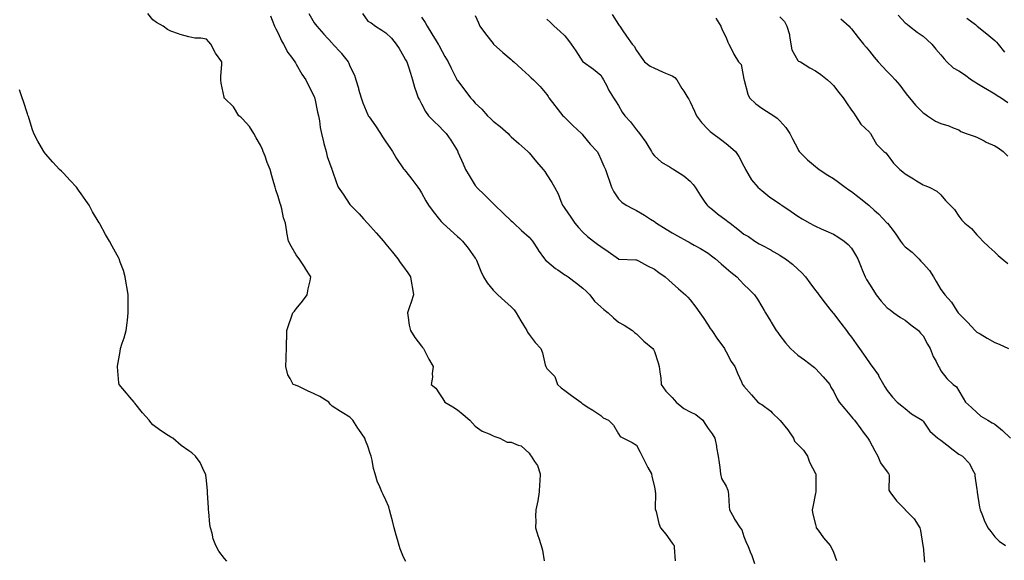
# Model space of a CAD drawing. Units: inches. Extents: x 881363 to 884003, y 7342778 to 7345418.
# Drawn here: x 881714 to 882263, y 7344534 to 7344836 of the extents above; entities that cross this region are included whole.
import ezdxf

# ---------------------------------------------------------------- set-up
doc = ezdxf.new("R2010")
doc.units = ezdxf.units.IN
doc.header["$MEASUREMENT"] = 0
doc.layers.add('Contour_88137342', color=7, linetype='Continuous', true_color=0xe0ebb3)

msp = doc.modelspace()

# ---------------------------------------------------------------- linework, layer by layer
at = {"layer": 'Contour_88137342'}
for points in [[(881929.22, 7344533.09, 3351), (881928.05, 7344535.5, 3351), (881926.17, 7344540.04, 3351), (881925.59, 7344541.92, 3351), (881924.61, 7344545.36, 3351), (881923.91, 7344547.78, 3351), (881922.78, 7344551.92, 3351), (881921.84, 7344555.71, 3351), (881920.85, 7344559.12, 3351), (881920.1, 7344561.92, 3351), (881919.7, 7344563.58, 3351), (881918.05, 7344567.29, 3351), (881916.56, 7344570.43, 3351), (881915.79, 7344571.92, 3351), (881914.32, 7344575.65, 3351), (881913.5, 7344577.37, 3351), (881912.09, 7344581.92, 3351), (881911.13, 7344585, 3351), (881910.42, 7344589.55, 3351), (881909.84, 7344591.92, 3351), (881909.41, 7344593.28, 3351), (881908.05, 7344597.4, 3351), (881906.75, 7344600.63, 3351), (881906.3, 7344601.92, 3351), (881902.94, 7344606.81, 3351), (881902.54, 7344607.42, 3351), (881899.61, 7344611.92, 3351), (881898.88, 7344612.75, 3351), (881898.05, 7344613.59, 3351), (881893.8, 7344616.17, 3351), (881892.86, 7344616.73, 3351), (881888.05, 7344619.81, 3351), (881887, 7344620.87, 3351), (881886.18, 7344621.92, 3351), (881881.34, 7344625.21, 3351), (881878.05, 7344626.72, 3351), (881874.42, 7344628.29, 3351), (881869.08, 7344630.89, 3351), (881868.05, 7344631.37, 3351), (881867.62, 7344631.5, 3351), (881866.28, 7344631.92, 3351), (881864.73, 7344635.24, 3351), (881863.43, 7344637.3, 3351), (881862.28, 7344641.92, 3351), (881862.44, 7344646.31, 3351), (881862.45, 7344647.52, 3351), (881862.62, 7344651.92, 3351), (881862.72, 7344656.59, 3351), (881862.75, 7344657.22, 3351), (881862.85, 7344661.92, 3351), (881864.15, 7344665.82, 3351), (881865.28, 7344669.15, 3351), (881866.21, 7344671.92, 3351), (881867.12, 7344672.85, 3351), (881868.05, 7344674.04, 3351), (881871.66, 7344678.31, 3351), (881874.14, 7344681.92, 3351), (881874.74, 7344685.23, 3351), (881875.8, 7344689.67, 3351), (881876.26, 7344691.92, 3351), (881873.14, 7344696.83, 3351), (881873.07, 7344696.94, 3351), (881869.67, 7344701.92, 3351), (881869.01, 7344702.88, 3351), (881868.05, 7344704.2, 3351), (881865.25, 7344709.12, 3351), (881863.71, 7344711.92, 3351), (881862.86, 7344716.73, 3351), (881862.83, 7344717.14, 3351), (881862.1, 7344721.92, 3351), (881861.01, 7344724.88, 3351), (881860, 7344729.97, 3351), (881859.45, 7344731.92, 3351), (881859.1, 7344732.97, 3351), (881858.05, 7344736.81, 3351), (881856.68, 7344740.55, 3351), (881856.26, 7344741.92, 3351), (881855.56, 7344744.41, 3351), (881854.47, 7344748.34, 3351), (881853.44, 7344751.92, 3351), (881851.92, 7344755.79, 3351), (881850.67, 7344759.3, 3351), (881849.7, 7344761.92, 3351), (881849.15, 7344763.02, 3351), (881848.05, 7344765.43, 3351), (881845.71, 7344769.58, 3351), (881844.4, 7344771.92, 3351), (881841.95, 7344775.82, 3351), (881838.05, 7344780.22, 3351), (881837.13, 7344781.01, 3351), (881836.08, 7344781.92, 3351), (881833.04, 7344786.91, 3351), (881828.05, 7344791.66, 3351), (881827.91, 7344791.78, 3351), (881827.79, 7344791.92, 3351), (881827.78, 7344792.19, 3351), (881826.11, 7344799.98, 3351), (881826.06, 7344801.92, 3351), (881826.06, 7344803.91, 3351), (881826.6, 7344810.47, 3351), (881826.59, 7344811.92, 3351), (881822.97, 7344816.84, 3351), (881822.85, 7344817.12, 3351), (881820.38, 7344821.92, 3351), (881819.31, 7344823.18, 3351), (881818.05, 7344824.68, 3351), (881814.78, 7344825.19, 3351), (881811.41, 7344825.28, 3351), (881808.05, 7344826.01, 3351), (881803.33, 7344827.2, 3351), (881802.33, 7344827.63, 3351), (881798.05, 7344829.07, 3351), (881796.24, 7344830.11, 3351), (881793.8, 7344831.92, 3351), (881790.09, 7344833.96, 3351), (881788.05, 7344835.47, 3351), (881785.14, 7344839.01, 3351)], [(881853.72, 7344837.59, 3350), (881854.7, 7344835.27, 3350), (881855.99, 7344831.92, 3350), (881856.6, 7344830.47, 3350), (881858.05, 7344827.94, 3350), (881859.91, 7344823.78, 3350), (881860.9, 7344821.92, 3350), (881863.36, 7344817.23, 3350), (881865.36, 7344814.61, 3350), (881867.3, 7344811.92, 3350), (881867.58, 7344811.45, 3350), (881868.05, 7344810.65, 3350), (881871.15, 7344805.02, 3350), (881873.38, 7344801.92, 3350), (881874.89, 7344798.77, 3350), (881878.05, 7344792.68, 3350), (881878.27, 7344792.13, 3350), (881878.34, 7344791.92, 3350), (881878.42, 7344791.55, 3350), (881880.02, 7344783.88, 3350), (881880.43, 7344781.92, 3350), (881881.01, 7344778.96, 3350), (881881.43, 7344775.3, 3350), (881882.23, 7344771.92, 3350), (881883.36, 7344767.23, 3350), (881883.57, 7344766.4, 3350), (881884.7, 7344761.92, 3350), (881885.34, 7344759.21, 3350), (881887.87, 7344752.1, 3350), (881887.92, 7344751.92, 3350), (881887.95, 7344751.82, 3350), (881888.05, 7344751.5, 3350), (881890.57, 7344744.44, 3350), (881891.42, 7344741.92, 3350), (881894.3, 7344738.17, 3350), (881898.05, 7344732.39, 3350), (881898.23, 7344732.11, 3350), (881898.36, 7344731.92, 3350), (881903.16, 7344727.03, 3350), (881905.61, 7344724.36, 3350), (881907.86, 7344721.92, 3350), (881908.05, 7344721.7, 3350), (881912.71, 7344716.58, 3350), (881916.73, 7344711.92, 3350), (881917.31, 7344711.18, 3350), (881918.05, 7344710.23, 3350), (881921.79, 7344705.66, 3350), (881924.78, 7344701.92, 3350), (881926.14, 7344700.01, 3350), (881928.05, 7344697.56, 3350), (881930.39, 7344694.26, 3350), (881931.87, 7344691.92, 3350), (881932.65, 7344687.32, 3350), (881932.74, 7344686.61, 3350), (881933.62, 7344681.92, 3350), (881932.19, 7344677.78, 3350), (881931.26, 7344675.13, 3350), (881930.14, 7344671.92, 3350), (881930.64, 7344669.33, 3350), (881931.11, 7344664.98, 3350), (881931.83, 7344661.92, 3350), (881934.27, 7344658.14, 3350), (881938.05, 7344653.26, 3350), (881938.63, 7344652.5, 3350), (881939.09, 7344651.92, 3350), (881940.22, 7344649.75, 3350), (881942.08, 7344645.95, 3350), (881944.51, 7344641.92, 3350), (881944.03, 7344637.9, 3350), (881944.1, 7344635.87, 3350), (881943.43, 7344631.92, 3350), (881945.94, 7344629.81, 3350), (881948.05, 7344626.69, 3350), (881949.94, 7344623.81, 3350), (881951.13, 7344621.92, 3350), (881955.51, 7344619.38, 3350), (881958.05, 7344617.66, 3350), (881961.31, 7344615.18, 3350), (881964.95, 7344611.92, 3350), (881966.43, 7344610.3, 3350), (881968.05, 7344608.6, 3350), (881971.93, 7344605.8, 3350), (881975.7, 7344604.27, 3350), (881978.05, 7344603.1, 3350), (881978.95, 7344602.82, 3350), (881981.8, 7344601.92, 3350), (881985.82, 7344599.69, 3350), (881988.05, 7344599.6, 3350), (881992.05, 7344597.92, 3350), (881993.73, 7344597.59, 3350), (881998.05, 7344593.53, 3350), (881998.67, 7344592.54, 3350), (881999.31, 7344591.92, 3350), (882001.16, 7344588.81, 3350), (882002.72, 7344586.59, 3350), (882004.3, 7344581.92, 3350), (882004.02, 7344577.89, 3350), (882003.98, 7344575.99, 3350), (882003.68, 7344571.92, 3350), (882003.03, 7344566.94, 3350), (882002.99, 7344566.86, 3350), (882001.84, 7344561.92, 3350), (882001.62, 7344558.35, 3350), (882001.79, 7344555.66, 3350), (882001.59, 7344551.92, 3350), (882003.21, 7344547.08, 3350), (882003.36, 7344546.6, 3350), (882004.91, 7344541.92, 3350), (882005.56, 7344539.42, 3350), (882006.57, 7344533.39, 3350)], [(881875.05, 7344838.92, 3349), (881878.05, 7344833.79, 3349), (881878.88, 7344832.75, 3349), (881879.55, 7344831.92, 3349), (881883.54, 7344827.41, 3349), (881888.05, 7344822.44, 3349), (881888.32, 7344822.19, 3349), (881888.58, 7344821.92, 3349), (881893.1, 7344816.97, 3349), (881893.4, 7344816.57, 3349), (881896.98, 7344811.92, 3349), (881897.35, 7344811.22, 3349), (881898.05, 7344809.6, 3349), (881900.59, 7344804.46, 3349), (881901.41, 7344801.92, 3349), (881902.75, 7344797.22, 3349), (881902.89, 7344796.76, 3349), (881904.25, 7344791.92, 3349), (881905.24, 7344789.11, 3349), (881908.05, 7344782.36, 3349), (881908.19, 7344782.06, 3349), (881908.26, 7344781.92, 3349), (881908.76, 7344781.21, 3349), (881912.33, 7344776.2, 3349), (881915.13, 7344771.92, 3349), (881916.25, 7344770.12, 3349), (881918.05, 7344767.29, 3349), (881920.28, 7344764.15, 3349), (881921.81, 7344761.92, 3349), (881924.04, 7344757.92, 3349), (881928.05, 7344752.2, 3349), (881928.18, 7344752.05, 3349), (881928.29, 7344751.92, 3349), (881929.19, 7344750.77, 3349), (881932.62, 7344746.49, 3349), (881936.05, 7344741.92, 3349), (881936.87, 7344740.74, 3349), (881938.05, 7344738.89, 3349), (881940.45, 7344734.33, 3349), (881941.95, 7344731.92, 3349), (881944.54, 7344728.4, 3349), (881948.05, 7344723.93, 3349), (881948.96, 7344722.83, 3349), (881949.93, 7344721.92, 3349), (881954.16, 7344718.03, 3349), (881958.05, 7344714.56, 3349), (881959.43, 7344713.3, 3349), (881960.98, 7344711.92, 3349), (881964.11, 7344707.98, 3349), (881968.05, 7344702.41, 3349), (881968.25, 7344702.12, 3349), (881968.38, 7344701.92, 3349), (881968.63, 7344701.34, 3349), (881971.21, 7344695.08, 3349), (881972.59, 7344691.92, 3349), (881974.68, 7344688.56, 3349), (881978.05, 7344684.6, 3349), (881979.29, 7344683.16, 3349), (881980.59, 7344681.92, 3349), (881984.53, 7344678.4, 3349), (881988.05, 7344675.27, 3349), (881989.71, 7344673.59, 3349), (881990.82, 7344671.92, 3349), (881993.49, 7344667.35, 3349), (881994.94, 7344665.03, 3349), (881996.86, 7344661.92, 3349), (881997.21, 7344661.09, 3349), (881998.05, 7344659.77, 3349), (882001.49, 7344655.36, 3349), (882004.69, 7344651.92, 3349), (882005.59, 7344649.46, 3349), (882007.11, 7344642.86, 3349), (882007.4, 7344641.92, 3349), (882007.59, 7344641.46, 3349), (882008.05, 7344640.82, 3349), (882012.38, 7344636.25, 3349), (882013.94, 7344631.92, 3349), (882016.06, 7344629.93, 3349), (882018.05, 7344628.41, 3349), (882021.85, 7344625.72, 3349), (882026.89, 7344621.92, 3349), (882027.56, 7344621.43, 3349), (882028.05, 7344621.03, 3349), (882030.53, 7344619.43, 3349), (882033.63, 7344617.5, 3349), (882038.05, 7344614.47, 3349), (882039.43, 7344613.31, 3349), (882042.5, 7344611.92, 3349), (882045.22, 7344609.09, 3349), (882048.05, 7344604.38, 3349), (882048.96, 7344602.83, 3349), (882050.8, 7344601.92, 3349), (882055.57, 7344599.44, 3349), (882058.05, 7344597.97, 3349), (882060.15, 7344594.02, 3349), (882061.27, 7344591.92, 3349), (882063.44, 7344587.31, 3349), (882064.43, 7344585.54, 3349), (882066.34, 7344581.92, 3349), (882066.58, 7344580.45, 3349), (882068.05, 7344574.72, 3349), (882068.48, 7344572.35, 3349), (882068.53, 7344571.92, 3349), (882068.63, 7344571.34, 3349), (882068.55, 7344562.42, 3349), (882068.68, 7344561.92, 3349), (882068.96, 7344561.01, 3349), (882070.46, 7344554.33, 3349), (882071.36, 7344551.92, 3349), (882074.34, 7344548.21, 3349), (882078.05, 7344543.33, 3349), (882078.59, 7344542.47, 3349), (882079.09, 7344541.92, 3349), (882079.13, 7344540.84, 3349), (882079.61, 7344533.48, 3349)], [(881905.03, 7344838.89, 3348), (881908.05, 7344834.74, 3348), (881909.83, 7344833.7, 3348), (881912.27, 7344831.92, 3348), (881915.87, 7344829.74, 3348), (881918.05, 7344828.14, 3348), (881921.29, 7344825.16, 3348), (881923.8, 7344821.92, 3348), (881925.46, 7344819.33, 3348), (881928.05, 7344815.22, 3348), (881929.16, 7344813.02, 3348), (881929.91, 7344811.92, 3348), (881930.72, 7344809.25, 3348), (881931.79, 7344805.66, 3348), (881932.94, 7344801.92, 3348), (881934.03, 7344797.9, 3348), (881935.28, 7344794.69, 3348), (881936.19, 7344791.92, 3348), (881936.84, 7344790.71, 3348), (881938.05, 7344788.59, 3348), (881940.29, 7344784.16, 3348), (881942.01, 7344781.92, 3348), (881944.92, 7344778.8, 3348), (881948.05, 7344775.79, 3348), (881949.92, 7344773.79, 3348), (881951.83, 7344771.92, 3348), (881954.37, 7344768.24, 3348), (881958.05, 7344762.22, 3348), (881958.16, 7344762.03, 3348), (881958.23, 7344761.92, 3348), (881958.37, 7344761.6, 3348), (881961.2, 7344755.07, 3348), (881962.55, 7344751.92, 3348), (881964.63, 7344748.5, 3348), (881968.05, 7344742.95, 3348), (881968.48, 7344742.35, 3348), (881968.8, 7344741.92, 3348), (881973.55, 7344737.42, 3348), (881978.05, 7344732.84, 3348), (881978.51, 7344732.38, 3348), (881978.91, 7344731.92, 3348), (881983.6, 7344727.47, 3348), (881988.05, 7344723.27, 3348), (881988.76, 7344722.63, 3348), (881989.51, 7344721.92, 3348), (881993.93, 7344717.8, 3348), (881998.05, 7344714.04, 3348), (881999.1, 7344712.97, 3348), (882000.07, 7344711.92, 3348), (882003.07, 7344706.94, 3348), (882003.21, 7344706.76, 3348), (882006.63, 7344701.92, 3348), (882007.33, 7344701.2, 3348), (882008.05, 7344700.69, 3348), (882012.82, 7344696.69, 3348), (882014.16, 7344695.81, 3348), (882018.05, 7344693.13, 3348), (882018.76, 7344692.63, 3348), (882019.89, 7344691.92, 3348), (882024.51, 7344688.38, 3348), (882028.05, 7344685.7, 3348), (882030.03, 7344683.89, 3348), (882032.02, 7344681.92, 3348), (882034.59, 7344678.46, 3348), (882038.05, 7344675.14, 3348), (882039.9, 7344673.77, 3348), (882042.28, 7344671.92, 3348), (882045.15, 7344669.01, 3348), (882048.05, 7344666.58, 3348), (882051.1, 7344664.97, 3348), (882055.8, 7344661.92, 3348), (882057.02, 7344660.88, 3348), (882058.05, 7344660.04, 3348), (882062.21, 7344656.08, 3348), (882067.17, 7344651.92, 3348), (882067.53, 7344651.4, 3348), (882068.05, 7344650.36, 3348), (882070.16, 7344644.03, 3348), (882070.73, 7344641.92, 3348), (882071.05, 7344638.92, 3348), (882071.57, 7344635.44, 3348), (882071.91, 7344631.92, 3348), (882074.34, 7344628.21, 3348), (882078.05, 7344624.52, 3348), (882079.32, 7344623.19, 3348), (882080.18, 7344621.92, 3348), (882084.54, 7344618.4, 3348), (882088.05, 7344616.67, 3348), (882091.23, 7344615.1, 3348), (882095.1, 7344611.92, 3348), (882096.13, 7344610, 3348), (882098.05, 7344607.25, 3348), (882100.37, 7344604.24, 3348), (882101.77, 7344601.92, 3348), (882102.63, 7344597.34, 3348), (882102.74, 7344596.61, 3348), (882103.71, 7344591.92, 3348), (882104.22, 7344588.09, 3348), (882104.51, 7344585.46, 3348), (882104.95, 7344581.92, 3348), (882105.57, 7344579.43, 3348), (882108.05, 7344575.05, 3348), (882109.04, 7344572.91, 3348), (882109.28, 7344571.92, 3348), (882109.44, 7344570.53, 3348), (882109.8, 7344563.66, 3348), (882110.02, 7344561.92, 3348), (882112.32, 7344557.65, 3348), (882112.8, 7344556.68, 3348), (882115.93, 7344551.92, 3348), (882116.82, 7344550.69, 3348), (882118.05, 7344546.99, 3348), (882119.38, 7344543.25, 3348), (882120.18, 7344541.92, 3348), (882121.54, 7344538.43, 3348), (882122.47, 7344536.33, 3348), (882123.91, 7344531.92, 3348)], [(881968.05, 7344837.89, 3346), (881969.84, 7344833.71, 3346), (881970.59, 7344831.92, 3346), (881973.74, 7344827.61, 3346), (881978.05, 7344822.13, 3346), (881978.15, 7344822.02, 3346), (881978.24, 7344821.92, 3346), (881983.41, 7344817.28, 3346), (881988.05, 7344813.24, 3346), (881988.75, 7344812.62, 3346), (881989.55, 7344811.92, 3346), (881993.98, 7344807.85, 3346), (881998.05, 7344804.24, 3346), (881999.25, 7344803.12, 3346), (882000.61, 7344801.92, 3346), (882004.29, 7344798.16, 3346), (882008.05, 7344793.72, 3346), (882008.74, 7344792.61, 3346), (882009.16, 7344791.92, 3346), (882012.47, 7344787.51, 3346), (882012.96, 7344786.83, 3346), (882016.98, 7344781.92, 3346), (882017.53, 7344781.4, 3346), (882018.05, 7344780.94, 3346), (882022.49, 7344776.36, 3346), (882027.25, 7344771.92, 3346), (882027.64, 7344771.51, 3346), (882028.05, 7344771.07, 3346), (882032.21, 7344766.09, 3346), (882036.03, 7344761.92, 3346), (882036.76, 7344760.63, 3346), (882038.05, 7344757.63, 3346), (882039.82, 7344753.69, 3346), (882040.66, 7344751.92, 3346), (882042, 7344747.97, 3346), (882042.54, 7344746.41, 3346), (882044.04, 7344741.92, 3346), (882045.47, 7344739.35, 3346), (882048.05, 7344735.46, 3346), (882049.8, 7344733.66, 3346), (882052.22, 7344731.92, 3346), (882056.12, 7344729.99, 3346), (882058.05, 7344728.98, 3346), (882062.43, 7344726.3, 3346), (882065.82, 7344724.15, 3346), (882068.05, 7344722.75, 3346), (882068.55, 7344722.42, 3346), (882069.13, 7344721.92, 3346), (882074.66, 7344718.54, 3346), (882078.05, 7344716.43, 3346), (882080.98, 7344714.85, 3346), (882086.34, 7344711.92, 3346), (882087.44, 7344711.31, 3346), (882088.05, 7344710.96, 3346), (882090.27, 7344709.7, 3346), (882093.84, 7344707.71, 3346), (882098.05, 7344705.17, 3346), (882099.88, 7344703.75, 3346), (882102.22, 7344701.92, 3346), (882105.3, 7344699.17, 3346), (882108.05, 7344696.84, 3346), (882110.66, 7344694.53, 3346), (882114.14, 7344691.92, 3346), (882116.02, 7344689.89, 3346), (882118.05, 7344687.69, 3346), (882120.96, 7344684.83, 3346), (882124.02, 7344681.92, 3346), (882125.62, 7344679.48, 3346), (882128.05, 7344675.48, 3346), (882129.34, 7344673.21, 3346), (882130.12, 7344671.92, 3346), (882133.11, 7344666.98, 3346), (882133.27, 7344666.7, 3346), (882136.1, 7344661.92, 3346), (882136.94, 7344660.81, 3346), (882138.05, 7344659.27, 3346), (882141.3, 7344655.17, 3346), (882144.01, 7344651.92, 3346), (882146.13, 7344650, 3346), (882148.05, 7344648.3, 3346), (882151.8, 7344645.67, 3346), (882156.77, 7344641.92, 3346), (882157.43, 7344641.3, 3346), (882158.05, 7344640.79, 3346), (882162.34, 7344636.21, 3346), (882165.92, 7344631.92, 3346), (882166.58, 7344630.45, 3346), (882168.05, 7344628.18, 3346), (882170.05, 7344623.93, 3346), (882171.17, 7344621.92, 3346), (882174.3, 7344618.17, 3346), (882178.05, 7344613.81, 3346), (882178.91, 7344612.78, 3346), (882179.75, 7344611.92, 3346), (882183.25, 7344607.12, 3346), (882184.69, 7344605.28, 3346), (882187.29, 7344601.92, 3346), (882187.52, 7344601.38, 3346), (882188.05, 7344600.48, 3346), (882191.03, 7344594.9, 3346), (882192.7, 7344591.92, 3346), (882194.29, 7344588.16, 3346), (882198.05, 7344583.01, 3346), (882198.52, 7344582.39, 3346), (882198.88, 7344581.92, 3346), (882199.19, 7344580.78, 3346), (882198.94, 7344572.81, 3346), (882199.51, 7344571.92, 3346), (882203.12, 7344566.99, 3346), (882208.05, 7344561.99, 3346), (882208.08, 7344561.95, 3346), (882208.13, 7344561.92, 3346), (882213.07, 7344556.94, 3346), (882213.12, 7344556.85, 3346), (882216.23, 7344551.92, 3346), (882216.56, 7344550.43, 3346), (882217.96, 7344542.01, 3346), (882217.98, 7344541.92, 3346), (882217.98, 7344541.85, 3346), (882218.05, 7344541.45, 3346), (882218.87, 7344532.74, 3346)], [(882044.55, 7344838.42, 3344), (882048.05, 7344832.83, 3344), (882048.42, 7344832.29, 3344), (882048.68, 7344831.92, 3344), (882050.09, 7344829.88, 3344), (882052.51, 7344826.38, 3344), (882055.6, 7344821.92, 3344), (882056.83, 7344820.7, 3344), (882058.05, 7344818.38, 3344), (882060.69, 7344814.56, 3344), (882062.52, 7344811.92, 3344), (882065.63, 7344809.5, 3344), (882068.05, 7344808.48, 3344), (882072.56, 7344806.44, 3344), (882074.24, 7344805.72, 3344), (882078.05, 7344804.07, 3344), (882079.37, 7344803.24, 3344), (882080.64, 7344801.92, 3344), (882083.31, 7344797.18, 3344), (882084.42, 7344795.55, 3344), (882086.79, 7344791.92, 3344), (882087.26, 7344791.13, 3344), (882088.05, 7344789.61, 3344), (882090.47, 7344784.35, 3344), (882091.62, 7344781.92, 3344), (882094.34, 7344778.2, 3344), (882098.05, 7344774.26, 3344), (882099.18, 7344773.05, 3344), (882100.62, 7344771.92, 3344), (882104.96, 7344768.82, 3344), (882108.05, 7344766.46, 3344), (882110.56, 7344764.43, 3344), (882113.26, 7344761.92, 3344), (882115.23, 7344759.1, 3344), (882118.05, 7344753.67, 3344), (882118.63, 7344752.5, 3344), (882118.9, 7344751.92, 3344), (882120.27, 7344749.7, 3344), (882122.27, 7344746.14, 3344), (882125.76, 7344741.92, 3344), (882127.03, 7344740.9, 3344), (882128.05, 7344740.13, 3344), (882132.57, 7344736.44, 3344), (882135.61, 7344734.36, 3344), (882138.05, 7344732.64, 3344), (882138.5, 7344732.37, 3344), (882139.18, 7344731.92, 3344), (882144.47, 7344728.34, 3344), (882148.05, 7344725.8, 3344), (882150.54, 7344724.41, 3344), (882154.84, 7344721.92, 3344), (882156.94, 7344720.81, 3344), (882158.05, 7344720.16, 3344), (882161.17, 7344718.8, 3344), (882163.78, 7344717.65, 3344), (882168.05, 7344715.82, 3344), (882170.46, 7344714.33, 3344), (882174.08, 7344711.92, 3344), (882176.15, 7344710.02, 3344), (882178.05, 7344707.88, 3344), (882180.35, 7344704.22, 3344), (882181.61, 7344701.92, 3344), (882183.49, 7344697.35, 3344), (882184.1, 7344695.87, 3344), (882185.73, 7344691.92, 3344), (882186.55, 7344690.42, 3344), (882188.05, 7344687.78, 3344), (882190.36, 7344684.23, 3344), (882191.8, 7344681.92, 3344), (882194.6, 7344678.46, 3344), (882198.05, 7344674.67, 3344), (882199.6, 7344673.47, 3344), (882201.68, 7344671.92, 3344), (882205.37, 7344669.24, 3344), (882208.05, 7344667.7, 3344), (882211.26, 7344665.13, 3344), (882215.43, 7344661.92, 3344), (882216.69, 7344660.56, 3344), (882218.05, 7344658.93, 3344), (882220.51, 7344654.39, 3344), (882221.95, 7344651.92, 3344), (882223.68, 7344647.55, 3344), (882225.36, 7344644.61, 3344), (882226.73, 7344641.92, 3344), (882227.19, 7344641.06, 3344), (882228.05, 7344639.42, 3344), (882231.36, 7344635.23, 3344), (882234.82, 7344631.92, 3344), (882236.68, 7344630.55, 3344), (882238.05, 7344628.38, 3344), (882240.42, 7344624.29, 3344), (882241.76, 7344621.92, 3344), (882245.1, 7344618.97, 3344), (882248.05, 7344616.13, 3344), (882250.39, 7344614.25, 3344), (882254.23, 7344611.92, 3344), (882256.65, 7344610.52, 3344), (882258.05, 7344609.66, 3344), (882262.34, 7344606.21, 3344), (882266.92, 7344601.92, 3344)], [(882204.06, 7344837.94, 3340), (882208.05, 7344833.76, 3340), (882209.09, 7344832.96, 3340), (882210.48, 7344831.92, 3340), (882214.76, 7344828.63, 3340), (882218.05, 7344826.3, 3340), (882220.42, 7344824.29, 3340), (882222.88, 7344821.92, 3340), (882225.18, 7344819.05, 3340), (882228.05, 7344815.95, 3340), (882229.86, 7344813.73, 3340), (882231.38, 7344811.92, 3340), (882234.81, 7344808.68, 3340), (882238.05, 7344806.9, 3340), (882241.1, 7344804.98, 3340), (882245.1, 7344801.92, 3340), (882246.86, 7344800.73, 3340), (882248.05, 7344800.16, 3340), (882252.63, 7344797.34, 3340), (882253.15, 7344797.02, 3340), (882258.05, 7344794.16, 3340), (882259.4, 7344793.27, 3340), (882261.63, 7344791.92, 3340), (882265.4, 7344789.27, 3340)], [(881938.05, 7344836.84, 3347), (881940.1, 7344833.97, 3347), (881941.23, 7344831.92, 3347), (881943.81, 7344827.68, 3347), (881946.23, 7344823.74, 3347), (881947.34, 7344821.92, 3347), (881947.61, 7344821.48, 3347), (881948.05, 7344820.58, 3347), (881951.11, 7344814.98, 3347), (881952.82, 7344811.92, 3347), (881954.6, 7344808.47, 3347), (881957.54, 7344802.43, 3347), (881957.8, 7344801.92, 3347), (881957.87, 7344801.74, 3347), (881958.05, 7344801.47, 3347), (881962.23, 7344796.1, 3347), (881965.36, 7344791.92, 3347), (881966.63, 7344790.5, 3347), (881968.05, 7344788.99, 3347), (881971.68, 7344785.54, 3347), (881974.93, 7344781.92, 3347), (881976.49, 7344780.36, 3347), (881978.05, 7344778.9, 3347), (881981.96, 7344775.83, 3347), (881986.33, 7344771.92, 3347), (881987.14, 7344771.01, 3347), (881988.05, 7344770.12, 3347), (881992.44, 7344766.31, 3347), (881997.46, 7344761.92, 3347), (881997.71, 7344761.58, 3347), (881998.05, 7344761.16, 3347), (882002.29, 7344756.15, 3347), (882005.99, 7344751.92, 3347), (882006.85, 7344750.72, 3347), (882008.05, 7344748.96, 3347), (882010.77, 7344744.63, 3347), (882012.3, 7344741.92, 3347), (882014.35, 7344738.22, 3347), (882015.83, 7344734.14, 3347), (882016.79, 7344731.92, 3347), (882017.33, 7344731.2, 3347), (882018.05, 7344730.11, 3347), (882021.34, 7344725.21, 3347), (882023.7, 7344721.92, 3347), (882025.66, 7344719.53, 3347), (882028.05, 7344716.84, 3347), (882030.67, 7344714.54, 3347), (882033.99, 7344711.92, 3347), (882036.31, 7344710.18, 3347), (882038.05, 7344708.9, 3347), (882042.24, 7344706.1, 3347), (882047.98, 7344701.92, 3347), (882048.02, 7344701.89, 3347), (882048.05, 7344701.88, 3347), (882048.1, 7344701.87, 3347), (882057.6, 7344701.47, 3347), (882058.05, 7344701.4, 3347), (882059.11, 7344700.86, 3347), (882064.26, 7344698.13, 3347), (882068.05, 7344696.31, 3347), (882070.56, 7344694.43, 3347), (882074.04, 7344691.92, 3347), (882076.17, 7344690.04, 3347), (882078.05, 7344688.39, 3347), (882081.48, 7344685.34, 3347), (882085.39, 7344681.92, 3347), (882086.73, 7344680.6, 3347), (882088.05, 7344679.09, 3347), (882091.2, 7344675.07, 3347), (882093.4, 7344671.92, 3347), (882095.32, 7344669.19, 3347), (882098.05, 7344665.04, 3347), (882099.27, 7344663.14, 3347), (882100.02, 7344661.92, 3347), (882103.26, 7344657.13, 3347), (882104.57, 7344655.4, 3347), (882107.16, 7344651.92, 3347), (882107.43, 7344651.3, 3347), (882108.05, 7344650.04, 3347), (882110.89, 7344644.76, 3347), (882112.86, 7344641.92, 3347), (882114.35, 7344638.22, 3347), (882116.65, 7344633.32, 3347), (882117.27, 7344631.92, 3347), (882117.63, 7344631.51, 3347), (882118.05, 7344630.94, 3347), (882122.29, 7344626.15, 3347), (882125.82, 7344621.92, 3347), (882127.22, 7344621.09, 3347), (882128.05, 7344620.64, 3347), (882133.05, 7344616.92, 3347), (882133.88, 7344616.09, 3347), (882138.05, 7344611.97, 3347), (882138.1, 7344611.92, 3347), (882138.29, 7344611.68, 3347), (882142.59, 7344606.46, 3347), (882145.66, 7344601.92, 3347), (882146.35, 7344600.22, 3347), (882148.05, 7344598.38, 3347), (882151.28, 7344595.15, 3347), (882153.43, 7344591.92, 3347), (882154.66, 7344588.53, 3347), (882158.05, 7344582.14, 3347), (882158.12, 7344581.98, 3347), (882158.13, 7344581.92, 3347), (882158.14, 7344581.84, 3347), (882158.13, 7344572, 3347), (882158.13, 7344571.92, 3347), (882158.13, 7344571.84, 3347), (882158.05, 7344571.27, 3347), (882156.48, 7344563.49, 3347), (882156.17, 7344561.92, 3347), (882156.32, 7344560.19, 3347), (882158.05, 7344553.64, 3347), (882158.34, 7344552.21, 3347), (882158.44, 7344551.92, 3347), (882159.41, 7344550.56, 3347), (882162.38, 7344546.25, 3347), (882166.17, 7344541.92, 3347), (882166.85, 7344540.71, 3347), (882168.05, 7344538.17, 3347), (882169.78, 7344533.65, 3347)], [(882008.05, 7344835.72, 3345), (882010.02, 7344833.89, 3345), (882012.13, 7344831.92, 3345), (882015.19, 7344829.06, 3345), (882018.05, 7344826.4, 3345), (882020.05, 7344823.92, 3345), (882021.49, 7344821.92, 3345), (882024.23, 7344818.1, 3345), (882028.05, 7344812.04, 3345), (882028.11, 7344811.98, 3345), (882028.21, 7344811.92, 3345), (882034.01, 7344807.89, 3345), (882038.05, 7344804.55, 3345), (882039.01, 7344802.88, 3345), (882039.71, 7344801.92, 3345), (882041.4, 7344798.57, 3345), (882042.41, 7344796.28, 3345), (882045.19, 7344791.92, 3345), (882046.37, 7344790.24, 3345), (882048.05, 7344787.52, 3345), (882050.07, 7344783.94, 3345), (882051.59, 7344781.92, 3345), (882054.66, 7344778.54, 3345), (882058.05, 7344774.1, 3345), (882059.04, 7344772.91, 3345), (882059.77, 7344771.92, 3345), (882063.24, 7344767.11, 3345), (882063.81, 7344766.16, 3345), (882066.47, 7344761.92, 3345), (882067.01, 7344760.88, 3345), (882068.05, 7344759.48, 3345), (882072.09, 7344755.96, 3345), (882076.78, 7344753.19, 3345), (882078.05, 7344752.37, 3345), (882078.34, 7344752.21, 3345), (882078.85, 7344751.92, 3345), (882084.44, 7344748.31, 3345), (882088.05, 7344745.28, 3345), (882089.63, 7344743.5, 3345), (882090.76, 7344741.92, 3345), (882093.63, 7344737.5, 3345), (882096.26, 7344733.71, 3345), (882097.49, 7344731.92, 3345), (882097.79, 7344731.66, 3345), (882098.05, 7344731.48, 3345), (882100.4, 7344729.57, 3345), (882103.32, 7344727.18, 3345), (882108.05, 7344723.63, 3345), (882109.05, 7344722.92, 3345), (882110.28, 7344721.92, 3345), (882114.66, 7344718.53, 3345), (882118.05, 7344715.81, 3345), (882120.52, 7344714.39, 3345), (882124.2, 7344711.92, 3345), (882126.59, 7344710.46, 3345), (882128.05, 7344709.69, 3345), (882133, 7344706.97, 3345), (882133.07, 7344706.93, 3345), (882138.05, 7344703.99, 3345), (882139.29, 7344703.16, 3345), (882141.18, 7344701.92, 3345), (882145.08, 7344698.95, 3345), (882148.05, 7344696.17, 3345), (882150.27, 7344694.14, 3345), (882152.41, 7344691.92, 3345), (882154.81, 7344688.68, 3345), (882158.05, 7344684.31, 3345), (882159.11, 7344682.97, 3345), (882159.88, 7344681.92, 3345), (882163.4, 7344677.27, 3345), (882166.07, 7344673.9, 3345), (882167.63, 7344671.92, 3345), (882167.82, 7344671.7, 3345), (882168.05, 7344671.45, 3345), (882172.15, 7344666.02, 3345), (882175.23, 7344661.92, 3345), (882176.45, 7344660.32, 3345), (882178.05, 7344658.2, 3345), (882180.69, 7344654.56, 3345), (882182.59, 7344651.92, 3345), (882184.88, 7344648.75, 3345), (882188.05, 7344643.9, 3345), (882188.96, 7344642.83, 3345), (882189.71, 7344641.92, 3345), (882193.1, 7344636.97, 3345), (882193.21, 7344636.75, 3345), (882195.89, 7344631.92, 3345), (882196.73, 7344630.6, 3345), (882198.05, 7344628.41, 3345), (882200.95, 7344624.82, 3345), (882203.59, 7344621.92, 3345), (882206.15, 7344620.02, 3345), (882208.05, 7344618.5, 3345), (882211.67, 7344615.54, 3345), (882217.54, 7344611.92, 3345), (882217.79, 7344611.66, 3345), (882218.05, 7344611.3, 3345), (882221.86, 7344605.73, 3345), (882226.34, 7344601.92, 3345), (882227.35, 7344601.22, 3345), (882228.05, 7344600.82, 3345), (882232.9, 7344596.77, 3345), (882234.09, 7344595.88, 3345), (882238.05, 7344592.89, 3345), (882238.67, 7344592.55, 3345), (882240.11, 7344591.92, 3345), (882243.95, 7344587.82, 3345), (882245.44, 7344584.53, 3345), (882246.9, 7344581.92, 3345), (882246.97, 7344580.84, 3345), (882248.05, 7344573.15, 3345), (882248.22, 7344572.09, 3345), (882248.24, 7344571.92, 3345), (882248.29, 7344571.68, 3345), (882249.51, 7344563.38, 3345), (882249.91, 7344561.92, 3345), (882251.26, 7344558.71, 3345), (882252.25, 7344556.12, 3345), (882254.26, 7344551.92, 3345), (882255.86, 7344549.73, 3345), (882258.05, 7344546.73, 3345), (882260.52, 7344544.39, 3345), (882264.04, 7344541.92, 3345)], [(882102.42, 7344836.3, 3343), (882105.17, 7344831.92, 3343), (882105.97, 7344829.84, 3343), (882108.05, 7344825.55, 3343), (882109.06, 7344822.94, 3343), (882109.58, 7344821.92, 3343), (882111.24, 7344818.73, 3343), (882112.41, 7344816.28, 3343), (882115.07, 7344811.92, 3343), (882116.55, 7344810.42, 3343), (882118.05, 7344802.33, 3343), (882118.11, 7344801.98, 3343), (882118.11, 7344801.92, 3343), (882118.15, 7344801.83, 3343), (882120.14, 7344794.01, 3343), (882121.07, 7344791.92, 3343), (882124.68, 7344788.55, 3343), (882128.05, 7344786.13, 3343), (882130.62, 7344784.49, 3343), (882134.74, 7344781.92, 3343), (882136.64, 7344780.5, 3343), (882138.05, 7344779.05, 3343), (882141.37, 7344775.24, 3343), (882143.57, 7344771.92, 3343), (882145.09, 7344768.96, 3343), (882148.05, 7344763.33, 3343), (882148.56, 7344762.43, 3343), (882148.88, 7344761.92, 3343), (882153.46, 7344757.33, 3343), (882158.05, 7344753.53, 3343), (882158.94, 7344752.8, 3343), (882160.07, 7344751.92, 3343), (882164.89, 7344748.76, 3343), (882168.05, 7344746.78, 3343), (882170.87, 7344744.74, 3343), (882174.64, 7344741.92, 3343), (882176.62, 7344740.49, 3343), (882178.05, 7344739.56, 3343), (882182.37, 7344736.24, 3343), (882187.72, 7344731.92, 3343), (882188.05, 7344731.66, 3343), (882190.81, 7344729.16, 3343), (882193.17, 7344727.04, 3343), (882198.06, 7344721.93, 3343), (882198.11, 7344721.86, 3343), (882202.38, 7344716.25, 3343), (882205.46, 7344711.92, 3343), (882206.5, 7344710.37, 3343), (882208.05, 7344708.76, 3343), (882211.87, 7344705.74, 3343), (882215.66, 7344701.92, 3343), (882216.75, 7344700.62, 3343), (882218.05, 7344699.38, 3343), (882221.6, 7344695.47, 3343), (882223.89, 7344691.92, 3343), (882225.43, 7344689.3, 3343), (882228.05, 7344684.84, 3343), (882229.25, 7344683.12, 3343), (882230.13, 7344681.92, 3343), (882233.87, 7344677.74, 3343), (882236.97, 7344673, 3343), (882237.72, 7344671.92, 3343), (882238.05, 7344671.5, 3343), (882242.84, 7344666.71, 3343), (882247.15, 7344661.92, 3343), (882247.62, 7344661.49, 3343), (882248.05, 7344661.15, 3343), (882249.87, 7344660.1, 3343), (882253.91, 7344657.78, 3343), (882258.05, 7344655.32, 3343), (882260.5, 7344654.37, 3343), (882265.7, 7344651.92, 3343)], [(882138.05, 7344837.02, 3342), (882140.66, 7344834.53, 3342), (882141.98, 7344831.92, 3342), (882143.38, 7344827.26, 3342), (882143.39, 7344826.58, 3342), (882144.28, 7344821.92, 3342), (882144.74, 7344818.61, 3342), (882148.05, 7344812.74, 3342), (882148.57, 7344812.44, 3342), (882149.6, 7344811.92, 3342), (882154.83, 7344808.7, 3342), (882158.05, 7344806.91, 3342), (882160.95, 7344804.82, 3342), (882164.65, 7344801.92, 3342), (882166.47, 7344800.34, 3342), (882168.05, 7344798.78, 3342), (882171.01, 7344794.88, 3342), (882173.48, 7344791.92, 3342), (882175.25, 7344789.13, 3342), (882178.05, 7344785.03, 3342), (882179.37, 7344783.23, 3342), (882180.37, 7344781.92, 3342), (882183.37, 7344777.24, 3342), (882188.05, 7344772.69, 3342), (882188.39, 7344772.26, 3342), (882188.61, 7344771.92, 3342), (882189.61, 7344770.36, 3342), (882192.08, 7344765.94, 3342), (882196.13, 7344761.92, 3342), (882197.27, 7344761.14, 3342), (882198.05, 7344760.31, 3342), (882201.56, 7344755.44, 3342), (882205.14, 7344751.92, 3342), (882206.75, 7344750.62, 3342), (882208.05, 7344749.47, 3342), (882212.75, 7344746.62, 3342), (882214.41, 7344745.56, 3342), (882218.05, 7344743.26, 3342), (882218.98, 7344742.85, 3342), (882221.44, 7344741.92, 3342), (882225.82, 7344739.69, 3342), (882228.05, 7344737.65, 3342), (882230.65, 7344734.52, 3342), (882233.17, 7344731.92, 3342), (882235.62, 7344729.49, 3342), (882238.05, 7344725.84, 3342), (882239.77, 7344723.64, 3342), (882241.29, 7344721.92, 3342), (882245, 7344718.87, 3342), (882248.05, 7344715.32, 3342), (882249.78, 7344713.65, 3342), (882251.4, 7344711.92, 3342), (882254.85, 7344708.72, 3342), (882258.05, 7344705.65, 3342), (882259.98, 7344703.85, 3342), (882262.29, 7344701.92, 3342), (882265.46, 7344699.33, 3342)], [(882172.15, 7344836.03, 3341), (882176.87, 7344831.92, 3341), (882177.34, 7344831.21, 3341), (882178.05, 7344830.35, 3341), (882181.76, 7344825.64, 3341), (882184.78, 7344821.92, 3341), (882186.23, 7344820.1, 3341), (882188.05, 7344817.84, 3341), (882190.71, 7344814.58, 3341), (882192.94, 7344811.92, 3341), (882195.41, 7344809.28, 3341), (882198.05, 7344806.59, 3341), (882200.36, 7344804.23, 3341), (882202.45, 7344801.92, 3341), (882205.03, 7344798.9, 3341), (882208.05, 7344794.82, 3341), (882209.37, 7344793.24, 3341), (882210.48, 7344791.92, 3341), (882213.88, 7344787.75, 3341), (882218.05, 7344783.47, 3341), (882219.07, 7344782.94, 3341), (882220.59, 7344781.92, 3341), (882225.04, 7344778.91, 3341), (882228.05, 7344777.48, 3341), (882232.34, 7344776.21, 3341), (882234.82, 7344775.15, 3341), (882238.05, 7344773.99, 3341), (882239.21, 7344773.08, 3341), (882242.13, 7344771.92, 3341), (882246.59, 7344770.46, 3341), (882248.05, 7344769.95, 3341), (882252.14, 7344767.83, 3341), (882253.32, 7344767.19, 3341), (882258.05, 7344765.01, 3341), (882260.02, 7344763.89, 3341), (882262.79, 7344761.92, 3341), (882265.37, 7344759.24, 3341)], [(882242.49, 7344836.36, 3339), (882247.24, 7344832.73, 3339), (882248.05, 7344832.1, 3339), (882248.15, 7344832.02, 3339), (882248.28, 7344831.92, 3339), (882253.69, 7344827.56, 3339), (882258.05, 7344823.95, 3339), (882259.06, 7344822.93, 3339), (882260.04, 7344821.92, 3339), (882263.56, 7344817.43, 3339)], [(881829.33, 7344533.2, 3352), (881828.05, 7344534.65, 3352), (881824.89, 7344538.76, 3352), (881823.21, 7344541.92, 3352), (881821.74, 7344545.62, 3352), (881821.11, 7344548.86, 3352), (881820.21, 7344551.92, 3352), (881819.89, 7344553.76, 3352), (881819.28, 7344560.68, 3352), (881819.1, 7344561.92, 3352), (881819.07, 7344562.94, 3352), (881818.59, 7344571.38, 3352), (881818.57, 7344571.92, 3352), (881818.58, 7344572.45, 3352), (881818.05, 7344578.2, 3352), (881817.57, 7344581.44, 3352), (881817.4, 7344581.92, 3352), (881816.69, 7344583.28, 3352), (881814.44, 7344588.31, 3352), (881811.9, 7344591.92, 3352), (881809.75, 7344593.62, 3352), (881808.05, 7344594.83, 3352), (881803.88, 7344597.75, 3352), (881799.1, 7344601.92, 3352), (881798.37, 7344602.24, 3352), (881798.05, 7344602.41, 3352), (881796.64, 7344603.33, 3352), (881792.21, 7344606.08, 3352), (881788.05, 7344609.38, 3352), (881786.84, 7344610.71, 3352), (881785.95, 7344611.92, 3352), (881782.2, 7344616.07, 3352), (881778.05, 7344621.39, 3352), (881777.81, 7344621.68, 3352), (881777.62, 7344621.92, 3352), (881775.24, 7344624.73, 3352), (881773.23, 7344627.1, 3352), (881769.12, 7344631.92, 3352), (881768.99, 7344632.87, 3352), (881768.23, 7344641.74, 3352), (881768.2, 7344641.92, 3352), (881768.24, 7344642.11, 3352), (881769.75, 7344650.22, 3352), (881770.04, 7344651.92, 3352), (881770.96, 7344654.83, 3352), (881772, 7344657.97, 3352), (881773.21, 7344661.92, 3352), (881773.63, 7344666.34, 3352), (881773.81, 7344667.68, 3352), (881774.22, 7344671.92, 3352), (881774.2, 7344675.76, 3352), (881774.3, 7344678.17, 3352), (881774.27, 7344681.92, 3352), (881773.49, 7344686.48, 3352), (881773.39, 7344687.26, 3352), (881772.49, 7344691.92, 3352), (881771.56, 7344695.43, 3352), (881769.76, 7344700.21, 3352), (881769.22, 7344701.92, 3352), (881768.81, 7344702.68, 3352), (881768.05, 7344704.04, 3352), (881765.29, 7344709.16, 3352), (881763.89, 7344711.92, 3352), (881761.64, 7344715.51, 3352), (881758.37, 7344721.6, 3352), (881758.19, 7344721.92, 3352), (881758.13, 7344722, 3352), (881758.05, 7344722.12, 3352), (881754.33, 7344728.2, 3352), (881752.52, 7344731.92, 3352), (881750.64, 7344734.5, 3352), (881748.05, 7344738.25, 3352), (881746.52, 7344740.39, 3352), (881745.48, 7344741.92, 3352), (881741.94, 7344745.81, 3352), (881738.05, 7344749.87, 3352), (881737.01, 7344750.88, 3352), (881735.99, 7344751.92, 3352), (881732.16, 7344756.03, 3352), (881728.05, 7344760.67, 3352), (881727.5, 7344761.37, 3352), (881727.13, 7344761.92, 3352), (881725.89, 7344764.08, 3352), (881723.78, 7344767.65, 3352), (881721.48, 7344771.92, 3352), (881720.63, 7344774.49, 3352), (881718.54, 7344781.44, 3352), (881718.3, 7344782.17, 3352), (881718.05, 7344782.93, 3352), (881715.89, 7344789.76, 3352), (881715.1, 7344791.92, 3352), (881713.6, 7344796.37, 3352)]]:
    msp.add_polyline3d(points, dxfattribs=at)

doc.saveas('drawing.dxf')
